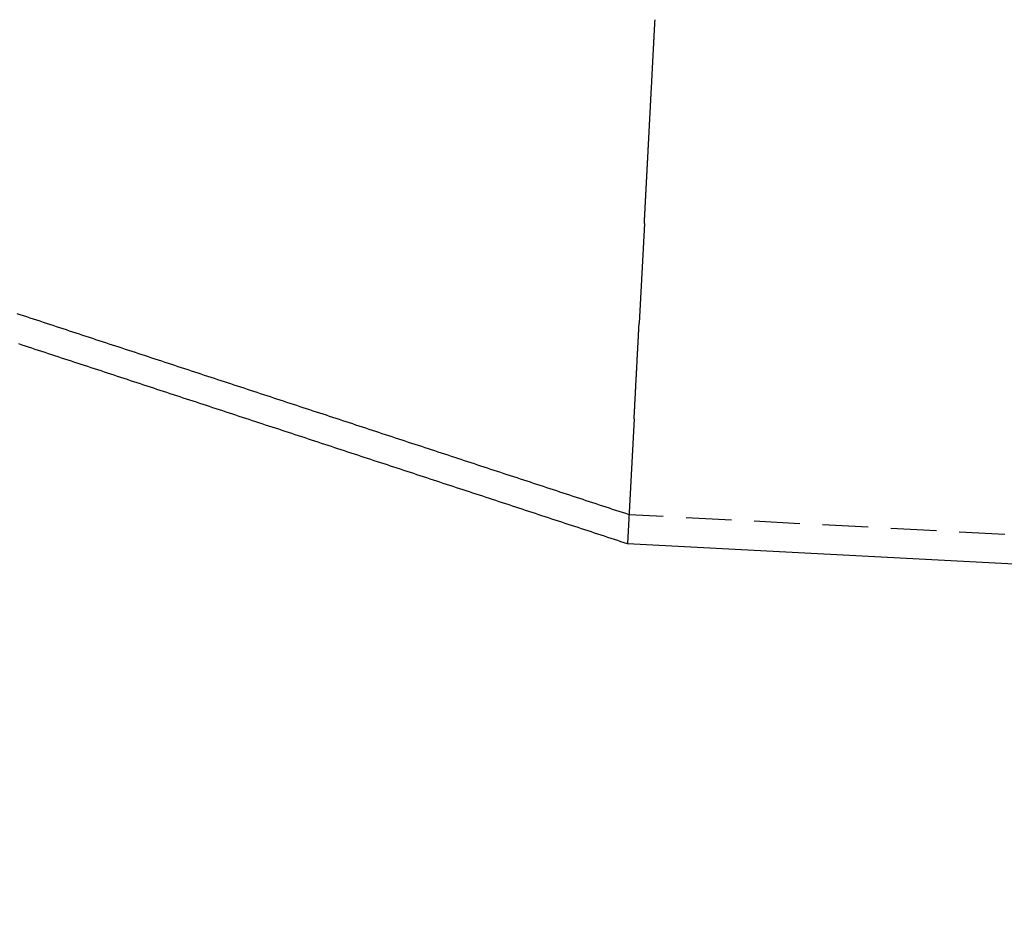
# Model space of a CAD drawing. Extents: x -130 to 1295, y -585 to 190.
# Drawn here: x 306 to 360, y -34 to 15 of the extents above; entities that cross this region are included whole.
import ezdxf

# ---------------------------------------------------------------- set-up
doc = ezdxf.new("R2010")
doc.units = 0
doc.header["$LTSCALE"] = 10
doc.linetypes.add('VERDECKT', pattern=[0.375, 0.25, -0.125])
doc.layers.get('0').update_dxf_attribs({"linetype": 'CONTINUOUS'})
doc.layers.add('STEMPEL', color=3, linetype='CONTINUOUS')

# ---------------------------------------------------------------- blocks, each defined once
blk = doc.blocks.new('A$CD925FE5B')
at = {"color": 3, "linetype": 'CONTINUOUS', "extrusion": (0, 1, -2e-16)}
for p, q in [((340.314, 3.899), (340.027, -1.573)), ((339.752, -6.825), (339.394, -13.662)), ((339.394, -13.662), (339.393, -13.674)), ((727.056, -33.99), (339.393, -13.674))]:
    blk.add_line(p, q, dxfattribs=at)
at = {"color": 1, "linetype": 'VERDECKT', "extrusion": (0, 1, -2e-16)}
for p, q in [((727.07, -32.389), (339.477, -12.076)), ((339.393, -13.674), (339.393, -13.674))]:
    blk.add_line(p, q, dxfattribs=at)
at = {"color": 1}
for points in [[(340.327, 4.14, 0), (340.327, 4.143, 0), (340.327, 4.147, 0), (340.327, 4.15, 0), (340.327, 4.153, 0), (340.328, 4.157, 0), (340.328, 4.16, 0), (340.328, 4.164, 0), (340.328, 4.168, 0), (340.328, 4.172, 0), (340.329, 4.176, 0), (340.329, 4.18, 0), (340.329, 4.185, 0), (340.329, 4.189, 0), (340.33, 4.194, 0), (340.33, 4.199, 0), (340.33, 4.203, 0), (340.33, 4.208, 0), (340.331, 4.213, 0), (340.331, 4.218, 0), (340.331, 4.224, 0), (340.331, 4.229, 0), (340.332, 4.234, 0), (340.332, 4.24, 0), (340.332, 4.246, 0), (340.333, 4.251, 0), (340.333, 4.257, 0), (340.333, 4.263, 0), (340.334, 4.269, 0), (340.334, 4.276, 0), (340.334, 4.282, 0), (340.335, 4.288, 0), (340.335, 4.295, 0), (340.335, 4.302, 0), (340.336, 4.309, 0), (340.336, 4.315, 0), (340.336, 4.322, 0), (340.337, 4.33, 0), (340.337, 4.337, 0), (340.337, 4.344, 0), (340.338, 4.352, 0), (340.338, 4.359, 0), (340.339, 4.367, 0), (340.339, 4.375, 0), (340.339, 4.382, 0), (340.34, 4.39, 0), (340.34, 4.398, 0), (340.341, 4.407, 0), (340.341, 4.415, 0), (340.342, 4.423, 0), (340.342, 4.432, 0), (340.343, 4.441, 0), (340.343, 4.449, 0), (340.343, 4.458, 0), (340.344, 4.467, 0), (340.344, 4.476, 0), (340.345, 4.485, 0), (340.345, 4.495, 0), (340.346, 4.504, 0), (340.346, 4.514, 0), (340.347, 4.523, 0), (340.347, 4.533, 0), (340.348, 4.543, 0), (340.348, 4.553, 0), (340.349, 4.563, 0), (340.349, 4.573, 0), (340.35, 4.583, 0), (340.351, 4.593, 0), (340.351, 4.604, 0), (340.352, 4.614, 0), (340.352, 4.625, 0), (340.353, 4.636, 0), (340.353, 4.647, 0), (340.354, 4.658, 0), (340.354, 4.669, 0), (340.355, 4.68, 0), (340.356, 4.691, 0), (340.356, 4.702, 0), (340.357, 4.714, 0), (340.357, 4.726, 0), (340.358, 4.737, 0), (340.359, 4.749, 0), (340.359, 4.761, 0), (340.36, 4.773, 0), (340.361, 4.785, 0), (340.361, 4.797, 0), (340.362, 4.81, 0), (340.362, 4.822, 0), (340.363, 4.835, 0), (340.364, 4.847, 0), (340.364, 4.86, 0), (340.365, 4.873, 0), (340.366, 4.886, 0), (340.367, 4.899, 0), (340.367, 4.912, 0), (340.368, 4.925, 0), (340.369, 4.938, 0), (340.369, 4.952, 0), (340.37, 4.965, 0), (340.371, 4.979, 0), (340.371, 4.993, 0), (340.372, 5.007, 0), (340.373, 5.021, 0), (340.374, 5.035, 0), (340.374, 5.049, 0), (340.375, 5.063, 0), (340.376, 5.077, 0), (340.377, 5.092, 0), (340.377, 5.106, 0), (340.378, 5.121, 0), (340.379, 5.136, 0), (340.38, 5.151, 0), (340.381, 5.166, 0), (340.381, 5.181, 0), (340.382, 5.196, 0), (340.383, 5.211, 0), (340.384, 5.227, 0), (340.385, 5.242, 0), (340.385, 5.258, 0), (340.386, 5.273, 0), (340.387, 5.289, 0), (340.388, 5.305, 0), (340.389, 5.321, 0), (340.389, 5.337, 0), (340.39, 5.353, 0), (340.391, 5.369, 0), (340.392, 5.386, 0), (340.393, 5.402, 0), (340.394, 5.419, 0), (340.395, 5.435, 0), (340.396, 5.452, 0), (340.396, 5.469, 0), (340.397, 5.486, 0), (340.398, 5.503, 0), (340.399, 5.52, 0), (340.4, 5.537, 0), (340.401, 5.555, 0), (340.402, 5.572, 0), (340.403, 5.59, 0), (340.404, 5.607, 0), (340.405, 5.625, 0), (340.406, 5.643, 0), (340.406, 5.661, 0), (340.407, 5.679, 0), (340.408, 5.697, 0), (340.409, 5.715, 0), (340.41, 5.733, 0), (340.411, 5.752, 0), (340.412, 5.77, 0), (340.413, 5.789, 0), (340.414, 5.807, 0), (340.415, 5.826, 0), (340.416, 5.845, 0), (340.417, 5.864, 0), (340.418, 5.883, 0), (340.419, 5.902, 0), (340.42, 5.922, 0), (340.421, 5.941, 0), (340.422, 5.96, 0), (340.423, 5.98, 0), (340.424, 6, 0), (340.425, 6.019, 0), (340.426, 6.039, 0), (340.427, 6.059, 0), (340.428, 6.079, 0), (340.429, 6.099, 0), (340.431, 6.12, 0), (340.432, 6.14, 0), (340.433, 6.16, 0), (340.434, 6.181, 0), (340.435, 6.201, 0), (340.436, 6.222, 0), (340.437, 6.243, 0), (340.438, 6.264, 0), (340.439, 6.285, 0), (340.44, 6.306, 0), (340.441, 6.327, 0), (340.442, 6.348, 0), (340.444, 6.37, 0), (340.445, 6.391, 0), (340.446, 6.413, 0), (340.447, 6.434, 0), (340.448, 6.456, 0), (340.449, 6.478, 0), (340.45, 6.5, 0), (340.452, 6.522, 0), (340.453, 6.544, 0), (340.454, 6.566, 0), (340.455, 6.588, 0), (340.456, 6.611, 0), (340.457, 6.633, 0), (340.459, 6.656, 0), (340.46, 6.678, 0), (340.461, 6.701, 0), (340.462, 6.724, 0), (340.463, 6.747, 0), (340.465, 6.77, 0), (340.466, 6.793, 0), (340.467, 6.816, 0), (340.468, 6.84, 0), (340.469, 6.863, 0), (340.471, 6.886, 0), (340.472, 6.91, 0), (340.473, 6.934, 0), (340.474, 6.957, 0), (340.476, 6.981, 0), (340.477, 7.005, 0), (340.478, 7.029, 0), (340.479, 7.053, 0), (340.481, 7.078, 0), (340.482, 7.102, 0), (340.483, 7.126, 0), (340.485, 7.151, 0), (340.486, 7.175, 0), (340.487, 7.2, 0), (340.488, 7.225, 0), (340.49, 7.249, 0), (340.491, 7.274, 0), (340.492, 7.299, 0), (340.494, 7.324, 0), (340.495, 7.35, 0), (340.496, 7.375, 0), (340.498, 7.4, 0), (340.499, 7.426, 0), (340.5, 7.451, 0), (340.502, 7.477, 0), (340.503, 7.503, 0), (340.504, 7.528, 0), (340.506, 7.554, 0), (340.507, 7.58, 0), (340.508, 7.606, 0), (340.51, 7.632, 0), (340.511, 7.659, 0), (340.513, 7.685, 0), (340.514, 7.711, 0), (340.515, 7.738, 0), (340.517, 7.764, 0), (340.518, 7.791, 0), (340.52, 7.818, 0), (340.521, 7.845, 0), (340.522, 7.872, 0), (340.524, 7.899, 0), (340.525, 7.926, 0), (340.527, 7.953, 0), (340.528, 7.98, 0), (340.529, 8.008, 0), (340.531, 8.035, 0), (340.532, 8.062, 0), (340.534, 8.09, 0), (340.535, 8.118, 0), (340.537, 8.146, 0), (340.538, 8.173, 0), (340.54, 8.201, 0), (340.541, 8.229, 0), (340.543, 8.257, 0), (340.544, 8.286, 0), (340.546, 8.314, 0), (340.547, 8.342, 0), (340.548, 8.371, 0), (340.55, 8.399, 0), (340.551, 8.428, 0), (340.553, 8.457, 0), (340.554, 8.485, 0), (340.556, 8.514, 0), (340.558, 8.543, 0), (340.559, 8.572, 0), (340.561, 8.601, 0), (340.562, 8.631, 0), (340.564, 8.66, 0), (340.565, 8.689, 0), (340.567, 8.719, 0), (340.568, 8.748, 0), (340.57, 8.778, 0), (340.571, 8.807, 0), (340.573, 8.837, 0), (340.574, 8.867, 0), (340.576, 8.897, 0), (340.578, 8.927, 0), (340.579, 8.957, 0), (340.581, 8.987, 0), (340.582, 9.018, 0), (340.584, 9.048, 0), (340.586, 9.078, 0), (340.587, 9.109, 0), (340.589, 9.139, 0), (340.59, 9.17, 0), (340.592, 9.201, 0), (340.594, 9.232, 0), (340.595, 9.263, 0), (340.597, 9.294, 0), (340.598, 9.325, 0), (340.6, 9.356, 0), (340.602, 9.387, 0), (340.603, 9.418, 0), (340.605, 9.45, 0), (340.607, 9.481, 0), (340.608, 9.513, 0), (340.61, 9.544, 0), (340.612, 9.576, 0), (340.613, 9.608, 0), (340.615, 9.64, 0), (340.617, 9.671, 0), (340.618, 9.704, 0), (340.62, 9.736, 0), (340.622, 9.768, 0), (340.623, 9.8, 0), (340.625, 9.832, 0), (340.627, 9.865, 0), (340.628, 9.897, 0), (340.63, 9.93, 0), (340.632, 9.962, 0), (340.634, 9.995, 0), (340.635, 10.028, 0), (340.637, 10.061, 0), (340.639, 10.094, 0), (340.641, 10.127, 0), (340.642, 10.16, 0), (340.644, 10.193, 0), (340.646, 10.226, 0), (340.647, 10.259, 0), (340.649, 10.293, 0), (340.651, 10.326, 0), (340.653, 10.36, 0), (340.654, 10.393, 0), (340.656, 10.427, 0), (340.658, 10.461, 0), (340.66, 10.495, 0), (340.662, 10.528, 0), (340.663, 10.562, 0), (340.665, 10.597, 0), (340.667, 10.631, 0), (340.669, 10.665, 0), (340.671, 10.699, 0), (340.672, 10.733, 0), (340.674, 10.768, 0), (340.676, 10.802, 0), (340.678, 10.837, 0), (340.68, 10.871, 0), (340.681, 10.906, 0), (340.683, 10.941, 0), (340.685, 10.976, 0), (340.687, 11.011, 0), (340.689, 11.046, 0), (340.691, 11.081, 0), (340.692, 11.116, 0), (340.694, 11.151, 0), (340.696, 11.186, 0), (340.698, 11.222, 0), (340.7, 11.257, 0), (340.702, 11.293, 0), (340.703, 11.328, 0), (340.705, 11.364, 0), (340.707, 11.399, 0), (340.709, 11.435, 0), (340.711, 11.471, 0), (340.713, 11.507, 0), (340.715, 11.543, 0), (340.717, 11.579, 0), (340.718, 11.615, 0), (340.72, 11.651, 0), (340.722, 11.687, 0), (340.724, 11.723, 0), (340.726, 11.76, 0), (340.728, 11.796, 0), (340.73, 11.833, 0), (340.732, 11.869, 0), (340.734, 11.906, 0), (340.736, 11.943, 0), (340.738, 11.979, 0), (340.74, 12.016, 0), (340.741, 12.053, 0), (340.743, 12.09, 0), (340.745, 12.127, 0), (340.747, 12.164, 0), (340.749, 12.201, 0), (340.751, 12.239, 0), (340.753, 12.276, 0), (340.755, 12.313, 0), (340.757, 12.351, 0), (340.759, 12.388, 0), (340.761, 12.425, 0), (340.763, 12.463, 0), (340.765, 12.501, 0), (340.767, 12.539, 0), (340.769, 12.576, 0), (340.771, 12.614, 0), (340.773, 12.652, 0), (340.775, 12.69, 0), (340.777, 12.728, 0), (340.779, 12.766, 0), (340.781, 12.804, 0), (340.783, 12.842, 0), (340.785, 12.881, 0), (340.787, 12.919, 0), (340.789, 12.957, 0), (340.791, 12.996, 0), (340.793, 13.034, 0), (340.795, 13.073, 0), (340.797, 13.112, 0), (340.799, 13.15, 0), (340.801, 13.189, 0), (340.803, 13.228, 0), (340.805, 13.267, 0), (340.807, 13.306, 0), (340.809, 13.345, 0), (340.811, 13.384, 0), (340.813, 13.423, 0), (340.815, 13.462, 0), (340.817, 13.501, 0), (340.819, 13.541, 0), (340.821, 13.58, 0), (340.824, 13.619, 0), (340.826, 13.659, 0), (340.828, 13.698, 0), (340.83, 13.738, 0), (340.832, 13.778, 0), (340.834, 13.817, 0), (340.836, 13.857, 0), (340.838, 13.897, 0), (340.84, 13.937, 0), (340.842, 13.976, 0), (340.844, 14.017, 0), (340.846, 14.056, 0), (340.849, 14.097, 0), (340.851, 14.137, 0), (340.853, 14.177, 0), (340.855, 14.217, 0), (340.857, 14.257, 0), (340.859, 14.298, 0), (340.861, 14.338, 0), (340.863, 14.379, 0), (340.865, 14.419, 0), (340.868, 14.46, 0), (340.87, 14.5, 0), (340.872, 14.541, 0), (340.874, 14.582, 0), (340.876, 14.622, 0), (340.878, 14.663, 0), (340.88, 14.704, 0), (340.883, 14.745, 0), (340.885, 14.786, 0), (340.887, 14.827, 0), (340.889, 14.868, 0), (340.891, 14.909, 0), (340.893, 14.95, 0), (340.895, 14.992, 0), (340.898, 15.033, 0), (340.9, 15.074, 0)], [(340.314, 3.899, 0), (340.314, 3.901, 0), (340.314, 3.903, 0), (340.314, 3.905, 0), (340.315, 3.907, 0), (340.315, 3.908, 0), (340.315, 3.91, 0), (340.315, 3.912, 0), (340.315, 3.914, 0), (340.315, 3.916, 0), (340.315, 3.918, 0), (340.315, 3.92, 0), (340.315, 3.922, 0), (340.315, 3.924, 0), (340.316, 3.926, 0), (340.316, 3.927, 0), (340.316, 3.929, 0), (340.316, 3.931, 0), (340.316, 3.933, 0), (340.316, 3.935, 0), (340.316, 3.937, 0), (340.316, 3.939, 0), (340.316, 3.941, 0), (340.316, 3.943, 0), (340.317, 3.944, 0), (340.317, 3.946, 0), (340.317, 3.948, 0), (340.317, 3.95, 0), (340.317, 3.952, 0), (340.317, 3.954, 0), (340.317, 3.956, 0), (340.317, 3.958, 0), (340.317, 3.96, 0), (340.317, 3.962, 0), (340.318, 3.963, 0), (340.318, 3.965, 0), (340.318, 3.967, 0), (340.318, 3.969, 0), (340.318, 3.971, 0), (340.318, 3.973, 0), (340.318, 3.975, 0), (340.318, 3.977, 0), (340.318, 3.979, 0), (340.318, 3.981, 0), (340.318, 3.982, 0), (340.319, 3.984, 0), (340.319, 3.986, 0), (340.319, 3.988, 0), (340.319, 3.99, 0), (340.319, 3.992, 0), (340.319, 3.994, 0), (340.319, 3.996, 0), (340.319, 3.998, 0), (340.319, 4, 0), (340.319, 4.001, 0), (340.32, 4.003, 0), (340.32, 4.005, 0), (340.32, 4.007, 0), (340.32, 4.009, 0), (340.32, 4.011, 0), (340.32, 4.013, 0), (340.32, 4.015, 0), (340.32, 4.017, 0), (340.32, 4.019, 0), (340.32, 4.02, 0), (340.321, 4.022, 0), (340.321, 4.024, 0), (340.321, 4.026, 0), (340.321, 4.028, 0), (340.321, 4.03, 0), (340.321, 4.032, 0), (340.321, 4.034, 0), (340.321, 4.036, 0), (340.321, 4.038, 0), (340.321, 4.039, 0), (340.322, 4.041, 0), (340.322, 4.043, 0), (340.322, 4.045, 0), (340.322, 4.047, 0), (340.322, 4.049, 0), (340.322, 4.051, 0), (340.322, 4.053, 0), (340.322, 4.055, 0), (340.322, 4.057, 0), (340.322, 4.058, 0), (340.323, 4.06, 0), (340.323, 4.062, 0), (340.323, 4.064, 0), (340.323, 4.066, 0), (340.323, 4.068, 0), (340.323, 4.07, 0), (340.323, 4.072, 0), (340.323, 4.074, 0), (340.323, 4.076, 0), (340.323, 4.077, 0), (340.324, 4.079, 0), (340.324, 4.081, 0), (340.324, 4.083, 0), (340.324, 4.085, 0), (340.324, 4.087, 0), (340.324, 4.089, 0), (340.324, 4.091, 0), (340.324, 4.093, 0), (340.324, 4.095, 0), (340.324, 4.096, 0), (340.325, 4.098, 0), (340.325, 4.1, 0), (340.325, 4.102, 0), (340.325, 4.104, 0), (340.325, 4.106, 0), (340.325, 4.108, 0), (340.325, 4.11, 0), (340.325, 4.112, 0), (340.325, 4.114, 0), (340.325, 4.116, 0), (340.326, 4.117, 0), (340.326, 4.119, 0), (340.326, 4.121, 0), (340.326, 4.123, 0), (340.326, 4.125, 0), (340.326, 4.127, 0), (340.326, 4.129, 0), (340.326, 4.131, 0), (340.326, 4.133, 0), (340.326, 4.135, 0), (340.327, 4.136, 0), (340.327, 4.138, 0), (340.327, 4.14, 0)], [(339.477, -12.076, 0), (339.297, -12.017, 0), (339.116, -11.958, 0), (338.936, -11.898, 0), (338.755, -11.839, 0), (338.575, -11.78, 0), (338.395, -11.721, 0), (338.214, -11.661, 0), (338.034, -11.602, 0), (337.853, -11.543, 0), (337.673, -11.484, 0), (337.493, -11.424, 0), (337.312, -11.365, 0), (337.132, -11.306, 0), (336.951, -11.246, 0), (336.771, -11.187, 0), (336.591, -11.128, 0), (336.41, -11.069, 0), (336.23, -11.009, 0), (336.049, -10.95, 0), (335.869, -10.891, 0), (335.689, -10.832, 0), (335.508, -10.773, 0), (335.328, -10.713, 0), (335.147, -10.654, 0), (334.967, -10.595, 0), (334.787, -10.535, 0), (334.606, -10.476, 0), (334.426, -10.417, 0), (334.246, -10.358, 0), (334.065, -10.298, 0), (333.885, -10.239, 0), (333.704, -10.18, 0), (333.524, -10.121, 0), (333.344, -10.061, 0), (333.163, -10.002, 0), (332.983, -9.943, 0), (332.802, -9.884, 0), (332.622, -9.824, 0), (332.442, -9.765, 0), (332.261, -9.706, 0), (332.081, -9.646, 0), (331.9, -9.587, 0), (331.72, -9.528, 0), (331.54, -9.469, 0), (331.359, -9.409, 0), (331.179, -9.35, 0), (330.998, -9.291, 0), (330.818, -9.232, 0), (330.638, -9.172, 0), (330.457, -9.113, 0), (330.277, -9.054, 0), (330.097, -8.995, 0), (329.916, -8.935, 0), (329.736, -8.876, 0), (329.555, -8.817, 0), (329.375, -8.758, 0), (329.195, -8.698, 0), (329.014, -8.639, 0), (328.834, -8.58, 0), (328.653, -8.521, 0), (328.473, -8.461, 0), (328.293, -8.402, 0), (328.112, -8.343, 0), (327.932, -8.283, 0), (327.751, -8.224, 0), (327.571, -8.165, 0), (327.391, -8.106, 0), (327.21, -8.046, 0), (327.03, -7.987, 0), (326.849, -7.928, 0), (326.669, -7.869, 0), (326.489, -7.809, 0), (326.308, -7.75, 0), (326.128, -7.691, 0), (325.948, -7.632, 0), (325.767, -7.572, 0), (325.587, -7.513, 0), (325.406, -7.454, 0), (325.226, -7.395, 0), (325.046, -7.335, 0), (324.865, -7.276, 0), (324.685, -7.217, 0), (324.504, -7.158, 0), (324.324, -7.098, 0), (324.144, -7.039, 0), (323.963, -6.98, 0), (323.783, -6.92, 0), (323.602, -6.861, 0), (323.422, -6.802, 0), (323.242, -6.743, 0), (323.061, -6.683, 0), (322.881, -6.624, 0), (322.7, -6.565, 0), (322.52, -6.506, 0), (322.34, -6.446, 0), (322.159, -6.387, 0), (321.979, -6.328, 0), (321.799, -6.269, 0), (321.618, -6.209, 0), (321.438, -6.15, 0), (321.257, -6.091, 0), (321.077, -6.032, 0), (320.897, -5.972, 0), (320.716, -5.913, 0), (320.536, -5.854, 0), (320.355, -5.795, 0), (320.175, -5.735, 0), (319.995, -5.676, 0), (319.814, -5.617, 0), (319.634, -5.557, 0), (319.453, -5.498, 0), (319.273, -5.439, 0), (319.093, -5.38, 0), (318.912, -5.32, 0), (318.732, -5.261, 0), (318.551, -5.202, 0), (318.371, -5.143, 0), (318.191, -5.083, 0), (318.01, -5.024, 0), (317.83, -4.965, 0), (317.649, -4.906, 0), (317.469, -4.846, 0), (317.289, -4.787, 0), (317.108, -4.728, 0), (316.928, -4.669, 0), (316.748, -4.609, 0), (316.567, -4.55, 0), (316.387, -4.491, 0), (316.206, -4.431, 0), (316.026, -4.372, 0), (315.846, -4.313, 0), (315.665, -4.254, 0), (315.485, -4.194, 0), (315.304, -4.135, 0), (315.124, -4.076, 0), (314.944, -4.017, 0), (314.763, -3.957, 0), (314.583, -3.898, 0), (314.402, -3.839, 0), (314.222, -3.78, 0), (314.042, -3.72, 0), (313.861, -3.661, 0), (313.681, -3.602, 0), (313.5, -3.543, 0), (313.32, -3.483, 0), (313.14, -3.424, 0), (312.959, -3.365, 0), (312.779, -3.306, 0), (312.599, -3.246, 0), (312.418, -3.187, 0), (312.238, -3.128, 0), (312.057, -3.068, 0), (311.877, -3.009, 0), (311.697, -2.95, 0), (311.516, -2.891, 0), (311.336, -2.831, 0), (311.155, -2.772, 0), (310.975, -2.713, 0), (310.795, -2.654, 0), (310.614, -2.594, 0), (310.434, -2.535, 0), (310.253, -2.476, 0), (310.073, -2.417, 0), (309.893, -2.357, 0), (309.712, -2.298, 0), (309.532, -2.239, 0), (309.351, -2.18, 0), (309.171, -2.12, 0), (308.991, -2.061, 0), (308.81, -2.002, 0), (308.63, -1.943, 0), (308.45, -1.883, 0), (308.269, -1.824, 0), (308.089, -1.765, 0), (307.908, -1.705, 0), (307.728, -1.646, 0), (307.548, -1.587, 0), (307.367, -1.528, 0), (307.187, -1.468, 0), (307.006, -1.409, 0), (306.826, -1.35, 0), (306.646, -1.291, 0), (306.465, -1.231, 0), (306.285, -1.172, 0), (306.104, -1.113, 0), (305.924, -1.054, 0)], [(339.752, -6.825, 0), (339.754, -6.796, 0), (339.755, -6.767, 0), (339.757, -6.738, 0), (339.758, -6.709, 0), (339.76, -6.68, 0), (339.761, -6.651, 0), (339.763, -6.622, 0), (339.764, -6.593, 0), (339.766, -6.564, 0), (339.767, -6.535, 0), (339.769, -6.505, 0), (339.77, -6.476, 0), (339.772, -6.447, 0), (339.773, -6.418, 0), (339.775, -6.389, 0), (339.777, -6.359, 0), (339.778, -6.33, 0), (339.78, -6.301, 0), (339.781, -6.272, 0), (339.783, -6.242, 0), (339.784, -6.213, 0), (339.786, -6.184, 0), (339.787, -6.154, 0), (339.789, -6.125, 0), (339.79, -6.096, 0), (339.792, -6.066, 0), (339.793, -6.037, 0), (339.795, -6.008, 0), (339.796, -5.978, 0), (339.798, -5.949, 0), (339.8, -5.919, 0), (339.801, -5.89, 0), (339.803, -5.861, 0), (339.804, -5.831, 0), (339.806, -5.802, 0), (339.807, -5.772, 0), (339.809, -5.743, 0), (339.81, -5.714, 0), (339.812, -5.684, 0), (339.813, -5.655, 0), (339.815, -5.625, 0), (339.817, -5.596, 0), (339.818, -5.567, 0), (339.82, -5.537, 0), (339.821, -5.508, 0), (339.823, -5.479, 0), (339.824, -5.449, 0), (339.826, -5.42, 0), (339.827, -5.39, 0), (339.829, -5.361, 0), (339.83, -5.332, 0), (339.832, -5.302, 0), (339.833, -5.273, 0), (339.835, -5.244, 0), (339.837, -5.214, 0), (339.838, -5.185, 0), (339.84, -5.156, 0), (339.841, -5.126, 0), (339.843, -5.097, 0), (339.844, -5.068, 0), (339.846, -5.039, 0), (339.847, -5.009, 0), (339.849, -4.98, 0), (339.85, -4.951, 0), (339.852, -4.922, 0), (339.853, -4.893, 0), (339.855, -4.863, 0), (339.856, -4.834, 0), (339.858, -4.805, 0), (339.859, -4.776, 0), (339.861, -4.747, 0), (339.863, -4.718, 0), (339.864, -4.689, 0), (339.866, -4.66, 0), (339.867, -4.631, 0), (339.869, -4.602, 0), (339.87, -4.573, 0), (339.872, -4.544, 0), (339.873, -4.515, 0), (339.875, -4.486, 0), (339.876, -4.457, 0), (339.878, -4.428, 0), (339.879, -4.4, 0), (339.881, -4.371, 0), (339.882, -4.342, 0), (339.884, -4.313, 0), (339.885, -4.285, 0), (339.887, -4.256, 0), (339.888, -4.227, 0), (339.89, -4.199, 0), (339.891, -4.17, 0), (339.893, -4.142, 0), (339.894, -4.113, 0), (339.896, -4.085, 0), (339.897, -4.056, 0), (339.899, -4.028, 0), (339.9, -3.999, 0), (339.902, -3.971, 0), (339.903, -3.943, 0), (339.905, -3.914, 0), (339.906, -3.886, 0), (339.908, -3.858, 0), (339.909, -3.83, 0), (339.911, -3.802, 0), (339.912, -3.774, 0), (339.913, -3.746, 0), (339.915, -3.718, 0), (339.916, -3.69, 0), (339.918, -3.662, 0), (339.919, -3.634, 0), (339.921, -3.606, 0), (339.922, -3.578, 0), (339.924, -3.551, 0), (339.925, -3.523, 0), (339.927, -3.495, 0), (339.928, -3.468, 0), (339.929, -3.44, 0), (339.931, -3.413, 0), (339.932, -3.385, 0), (339.934, -3.358, 0), (339.935, -3.33, 0), (339.937, -3.303, 0), (339.938, -3.276, 0), (339.94, -3.249, 0), (339.941, -3.221, 0), (339.942, -3.194, 0), (339.944, -3.167, 0), (339.945, -3.14, 0), (339.947, -3.113, 0), (339.948, -3.087, 0), (339.949, -3.06, 0), (339.951, -3.033, 0), (339.952, -3.006, 0), (339.954, -2.98, 0), (339.955, -2.953, 0), (339.956, -2.926, 0), (339.958, -2.9, 0), (339.959, -2.873, 0), (339.961, -2.847, 0), (339.962, -2.821, 0), (339.963, -2.795, 0), (339.965, -2.768, 0), (339.966, -2.742, 0), (339.967, -2.716, 0), (339.969, -2.69, 0), (339.97, -2.664, 0), (339.972, -2.638, 0), (339.973, -2.613, 0), (339.974, -2.587, 0), (339.976, -2.561, 0), (339.977, -2.536, 0), (339.978, -2.51, 0), (339.98, -2.485, 0), (339.981, -2.459, 0), (339.982, -2.434, 0), (339.984, -2.409, 0), (339.985, -2.383, 0), (339.986, -2.358, 0), (339.988, -2.333, 0), (339.989, -2.308, 0), (339.99, -2.283, 0), (339.991, -2.259, 0), (339.993, -2.234, 0), (339.994, -2.209, 0), (339.995, -2.185, 0), (339.997, -2.16, 0), (339.998, -2.136, 0), (339.999, -2.111, 0), (340, -2.087, 0), (340.002, -2.063, 0), (340.003, -2.039, 0), (340.004, -2.015, 0), (340.005, -1.991, 0), (340.007, -1.967, 0), (340.008, -1.943, 0), (340.009, -1.919, 0), (340.01, -1.896, 0), (340.012, -1.872, 0), (340.013, -1.848, 0), (340.014, -1.825, 0), (340.015, -1.802, 0), (340.017, -1.779, 0), (340.018, -1.755, 0), (340.019, -1.732, 0), (340.02, -1.709, 0), (340.021, -1.686, 0), (340.023, -1.664, 0), (340.024, -1.641, 0), (340.025, -1.618, 0), (340.026, -1.596, 0), (340.027, -1.573, 0)]]:
    blk.add_polyline3d(points, dxfattribs=at)
at = {"color": 3}
blk.add_polyline3d([(339.393, -13.674, 0), (339.213, -13.615, 0), (339.032, -13.555, 0), (338.852, -13.496, 0), (338.672, -13.437, 0), (338.491, -13.378, 0), (338.311, -13.318, 0), (338.13, -13.259, 0), (337.95, -13.2, 0), (337.77, -13.141, 0), (337.589, -13.081, 0), (337.409, -13.022, 0), (337.228, -12.963, 0), (337.048, -12.904, 0), (336.868, -12.844, 0), (336.687, -12.785, 0), (336.507, -12.726, 0), (336.326, -12.666, 0), (336.146, -12.607, 0), (335.966, -12.548, 0), (335.785, -12.489, 0), (335.605, -12.43, 0), (335.425, -12.37, 0), (335.244, -12.311, 0), (335.064, -12.252, 0), (334.883, -12.192, 0), (334.703, -12.133, 0), (334.523, -12.074, 0), (334.342, -12.015, 0), (334.162, -11.955, 0), (333.981, -11.896, 0), (333.801, -11.837, 0), (333.621, -11.778, 0), (333.44, -11.718, 0), (333.26, -11.659, 0), (333.079, -11.6, 0), (332.899, -11.541, 0), (332.719, -11.481, 0), (332.538, -11.422, 0), (332.358, -11.363, 0), (332.177, -11.303, 0), (331.997, -11.244, 0), (331.817, -11.185, 0), (331.636, -11.126, 0), (331.456, -11.066, 0), (331.276, -11.007, 0), (331.095, -10.948, 0), (330.915, -10.889, 0), (330.734, -10.829, 0), (330.554, -10.77, 0), (330.374, -10.711, 0), (330.193, -10.652, 0), (330.013, -10.592, 0), (329.832, -10.533, 0), (329.652, -10.474, 0), (329.472, -10.415, 0), (329.291, -10.355, 0), (329.111, -10.296, 0), (328.93, -10.237, 0), (328.75, -10.178, 0), (328.57, -10.118, 0), (328.389, -10.059, 0), (328.209, -10, 0), (328.028, -9.941, 0), (327.848, -9.881, 0), (327.668, -9.822, 0), (327.487, -9.763, 0), (327.307, -9.703, 0), (327.127, -9.644, 0), (326.946, -9.585, 0), (326.766, -9.526, 0), (326.585, -9.466, 0), (326.405, -9.407, 0), (326.225, -9.348, 0), (326.044, -9.289, 0), (325.864, -9.229, 0), (325.683, -9.17, 0), (325.503, -9.111, 0), (325.323, -9.052, 0), (325.142, -8.992, 0), (324.962, -8.933, 0), (324.781, -8.874, 0), (324.601, -8.815, 0), (324.421, -8.755, 0), (324.24, -8.696, 0), (324.06, -8.637, 0), (323.879, -8.578, 0), (323.699, -8.518, 0), (323.519, -8.459, 0), (323.338, -8.4, 0), (323.158, -8.34, 0), (322.977, -8.281, 0), (322.797, -8.222, 0), (322.617, -8.163, 0), (322.436, -8.103, 0), (322.256, -8.044, 0), (322.076, -7.985, 0), (321.895, -7.926, 0), (321.715, -7.866, 0), (321.534, -7.807, 0), (321.354, -7.748, 0), (321.174, -7.689, 0), (320.993, -7.629, 0), (320.813, -7.57, 0), (320.632, -7.511, 0), (320.452, -7.452, 0), (320.272, -7.392, 0), (320.091, -7.333, 0), (319.911, -7.274, 0), (319.73, -7.215, 0), (319.55, -7.155, 0), (319.37, -7.096, 0), (319.189, -7.037, 0), (319.009, -6.977, 0), (318.828, -6.918, 0), (318.648, -6.859, 0), (318.468, -6.8, 0), (318.287, -6.74, 0), (318.107, -6.681, 0), (317.927, -6.622, 0), (317.746, -6.563, 0), (317.566, -6.503, 0), (317.385, -6.444, 0), (317.205, -6.385, 0), (317.025, -6.326, 0), (316.844, -6.266, 0), (316.664, -6.207, 0), (316.483, -6.148, 0), (316.303, -6.089, 0), (316.123, -6.029, 0), (315.942, -5.97, 0), (315.762, -5.911, 0), (315.581, -5.851, 0), (315.401, -5.792, 0), (315.221, -5.733, 0), (315.04, -5.674, 0), (314.86, -5.614, 0), (314.679, -5.555, 0), (314.499, -5.496, 0), (314.319, -5.437, 0), (314.138, -5.377, 0), (313.958, -5.318, 0), (313.778, -5.259, 0), (313.597, -5.2, 0), (313.417, -5.14, 0), (313.236, -5.081, 0), (313.056, -5.022, 0), (312.876, -4.963, 0), (312.695, -4.903, 0), (312.515, -4.844, 0), (312.334, -4.785, 0), (312.154, -4.726, 0), (311.974, -4.666, 0), (311.793, -4.607, 0), (311.613, -4.548, 0), (311.432, -4.489, 0), (311.252, -4.429, 0), (311.072, -4.37, 0), (310.891, -4.311, 0), (310.711, -4.251, 0), (310.53, -4.192, 0), (310.35, -4.133, 0), (310.17, -4.074, 0), (309.989, -4.014, 0), (309.809, -3.955, 0), (309.629, -3.896, 0), (309.448, -3.837, 0), (309.268, -3.777, 0), (309.087, -3.718, 0), (308.907, -3.659, 0), (308.727, -3.6, 0), (308.546, -3.54, 0), (308.366, -3.481, 0), (308.185, -3.422, 0), (308.005, -3.363, 0), (307.825, -3.303, 0), (307.644, -3.244, 0), (307.464, -3.185, 0), (307.283, -3.126, 0), (307.103, -3.066, 0), (306.923, -3.007, 0), (306.742, -2.948, 0), (306.562, -2.888, 0), (306.381, -2.829, 0), (306.201, -2.77, 0), (306.021, -2.711, 0)], dxfattribs=at)

msp = doc.modelspace()

# ---------------------------------------------------------------- block references
at = {"layer": 'STEMPEL'}
msp.add_blockref('A$CD925FE5B', (0, 0), dxfattribs=at)

doc.saveas('drawing.dxf')
